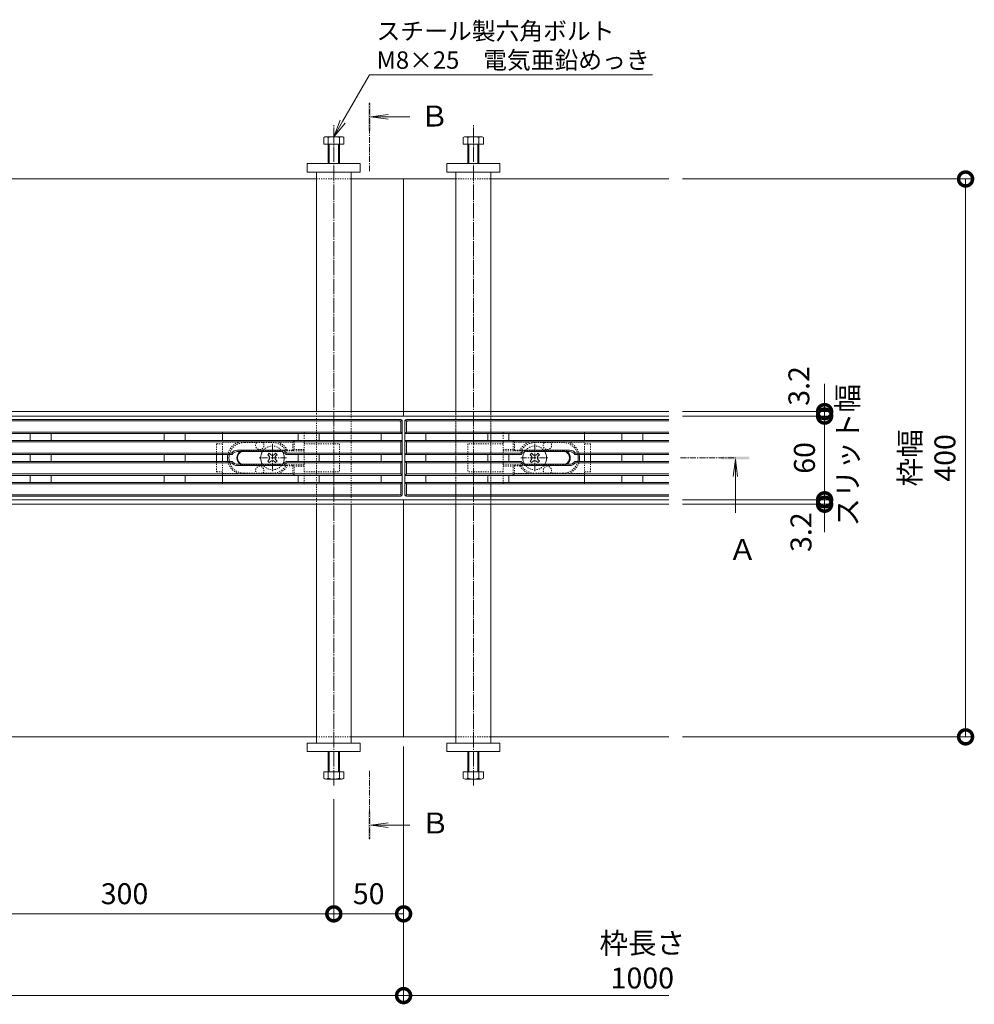
# Model space of a CAD drawing. Units: millimetres. Extents: x 1711 to 4664, y 680 to 2836.
# Drawn here: x 2683 to 3368, y 1948 to 2654 of the extents above; entities that cross this region are included whole.
import ezdxf
from ezdxf import colors
from ezdxf.entities.mleader import LeaderData, LeaderLine
from ezdxf.math import Vec2, Vec3

# ---------------------------------------------------------------- set-up
doc = ezdxf.new("R2010")
doc.units = ezdxf.units.MM
for name, pattern in [('中心線（短）', [6.773333, 4.233333, -0.846667, 0.846667, -0.846667]), ('中心線（長）', [13.546667, 11.006667, -0.846667, 0.846667, -0.846667]), ('点線（標準）', [1.693333, 0.846667, -0.846667])]:
    doc.linetypes.add(name, pattern=pattern)
doc.layers.get('Defpoints').update_dxf_attribs({"lineweight": 9})
for name, color, linetype, lineweight in [('アンカー', 7, 'Continuous', 9), ('スライドスクリューロック', 7, 'Continuous', 9), ('スリット蓋', 3, 'Continuous', 9), ('六角ボルト', 2, 'Continuous', 9), ('受枠', 7, 'Continuous', 9), ('寸法', 7, 'Continuous', 9), ('寸法 @ 5', 7, 'Continuous', 9), ('引出線 @ 5', 7, 'Continuous', 9), ('矢視', 4, 'Continuous', 9), ('矢視 @ 5', 4, 'Continuous', 9), ('角パイプ（蓋受け）', 7, 'Continuous', 9), ('角パイプ（補強梁）', 7, 'Continuous', 9)]:
    doc.layers.add(name, color=color, linetype=linetype, lineweight=lineweight)
doc.styles.add('(K)MSゴシック', font='MS Gothic.ttf')
doc.styles.add('文字_異尺度_H2.5', font='MS Gothic.ttf', dxfattribs={"height": 2.5})
doc.styles.add('文字_異尺度_H3.0', font='MS Gothic.ttf', dxfattribs={"height": 3})
doc.dimstyles.new('KAD-1', dxfattribs={"dimtxt": 3, "dimasz": 4, "dimexe": 1, "dimexo": 2, "dimgap": 1, "dimtad": 1, "dimdec": 1, "dimdsep": 46, "dimtxsty": '(K)MSゴシック', "dimblk": 'DOTSMALL', "dimcen": 0, "dimclrd": 7, "dimclre": 256, "dimclrt": 2, "dimadec": 0, "dimazin": 0, "dimtfac": 1, "dimtdec": 1, "dimtmove": 0, "dimatfit": 3, "dimldrblk": 'DOTSMALL', "dimfxl": 1, "dimlwd": -1, "dimlwe": -1, "dimarcsym": 0})

# ---------------------------------------------------------------- blocks, each defined once
blk = doc.blocks.new('_DotSmall')
at = {"color": 0, "linetype": 'ByBlock', "const_width": 0.5}
blk.add_lwpolyline([(-0.0625, 0, 1), (0.0625, 0, 1)], format="xyb", close=True, dxfattribs=at)
blk = doc.blocks.new('*D41')
at = {"layer": 'Defpoints', "color": 0, "linetype": 'Continuous', "transparency": 16777216}
for p in [(1958.52, 2139.41), (2958.52, 2139.41), (2958.52, 1953.9)]:
    blk.add_point(p, dxfattribs=at)
at = {"layer": '寸法', "transparency": 16777216}
for p, q in [((1958.52, 2129.41), (1958.52, 1948.9)), ((2958.52, 2129.41), (2958.52, 1948.9))]:
    blk.add_line(p, q, dxfattribs=at)
at = {"layer": '寸法', "color": 7, "transparency": 16777216}
blk.add_line((1958.52, 1953.9), (2958.52, 1953.9), dxfattribs=at)
at = {"layer": '寸法', "color": 7, "linetype": 'Continuous', "transparency": 16777216, "xscale": 20, "yscale": 20, "zscale": 20, "rotation": 180}
blk.add_blockref('_DotSmall', (1958.52, 1953.9), dxfattribs=at)
at = {"layer": '寸法', "color": 7, "linetype": 'Continuous', "transparency": 16777216, "xscale": 20, "yscale": 20, "zscale": 20}
blk.add_blockref('_DotSmall', (2958.52, 1953.9), dxfattribs=at)
at = {"layer": '寸法', "color": 2, "linetype": 'Continuous', "lineweight": 9, "transparency": 16777216, "insert": (2458.52, 1979.28), "char_height": 15, "attachment_point": 5, "style": '(K)MSゴシック', "bg_fill": 3, "box_fill_scale": 1.1, "bg_fill_color": 9, "bg_fill_true_color": 13158600, "bg_fill_transparency": 0}
blk.add_mtext('枠長さ\\P1000', dxfattribs=at)
blk = doc.blocks.new('*D44')
at = {"layer": 'Defpoints', "color": 0, "linetype": 'Continuous', "transparency": 16777216}
for p in [(3148.52, 2539.41), (3361.3, 2539.41), (3148.52, 2139.41)]:
    blk.add_point(p, dxfattribs=at)
at = {"layer": '寸法', "transparency": 16777216}
for p, q in [((3158.52, 2539.41), (3366.3, 2539.41)), ((3158.52, 2139.41), (3366.3, 2139.41))]:
    blk.add_line(p, q, dxfattribs=at)
at = {"layer": '寸法', "color": 7, "transparency": 16777216}
blk.add_line((3361.3, 2139.41), (3361.3, 2539.41), dxfattribs=at)
at = {"layer": '寸法', "color": 7, "linetype": 'Continuous', "transparency": 16777216, "xscale": 20, "yscale": 20, "zscale": 20}
for p, rotation in [((3361.3, 2539.41), 90), ((3361.3, 2139.41), 270)]:
    blk.add_blockref('_DotSmall', p, dxfattribs=dict(at, rotation=rotation))
at = {"layer": '寸法', "color": 2, "linetype": 'Continuous', "lineweight": 9, "transparency": 16777216, "insert": (3335.92, 2339.41), "char_height": 15, "attachment_point": 5, "rotation": 90, "style": '(K)MSゴシック', "bg_fill": 3, "box_fill_scale": 1.1, "bg_fill_color": 9, "bg_fill_true_color": 13158600, "bg_fill_transparency": 0}
blk.add_mtext('枠幅\\P400', dxfattribs=at)
blk = doc.blocks.new('*D71')
at = {"layer": 'Defpoints', "color": 0, "linetype": 'Continuous', "transparency": 16777216}
for p in [(2958.52, 2139.41), (2908.52, 2104.62), (2958.52, 2012.49)]:
    blk.add_point(p, dxfattribs=at)
at = {"layer": '寸法', "transparency": 16777216}
for p, q in [((2958.52, 2129.41), (2958.52, 2007.49)), ((2908.52, 2094.62), (2908.52, 2007.49))]:
    blk.add_line(p, q, dxfattribs=at)
at = {"layer": '寸法', "color": 7, "transparency": 16777216}
blk.add_line((2908.52, 2012.49), (2958.52, 2012.49), dxfattribs=at)
at = {"layer": '寸法', "color": 7, "linetype": 'Continuous', "transparency": 16777216, "xscale": 20, "yscale": 20, "zscale": 20, "rotation": 180}
blk.add_blockref('_DotSmall', (2908.52, 2012.49), dxfattribs=at)
at = {"layer": '寸法', "color": 7, "linetype": 'Continuous', "transparency": 16777216, "xscale": 20, "yscale": 20, "zscale": 20}
blk.add_blockref('_DotSmall', (2958.52, 2012.49), dxfattribs=at)
at = {"layer": '寸法', "color": 2, "linetype": 'Continuous', "lineweight": 9, "transparency": 16777216, "insert": (2933.52, 2024.99), "char_height": 15, "attachment_point": 5, "style": '(K)MSゴシック', "bg_fill": 3, "box_fill_scale": 1.1, "bg_fill_color": 9, "bg_fill_true_color": 13158600, "bg_fill_transparency": 0}
blk.add_mtext('50', dxfattribs=at)
blk = doc.blocks.new('*D72')
at = {"layer": 'Defpoints', "color": 0, "linetype": 'Continuous', "transparency": 16777216}
for p in [(3148.52, 2309.41), (3260.26, 2309.41), (3148.52, 2306.21)]:
    blk.add_point(p, dxfattribs=at)
at = {"layer": '寸法', "color": 7, "transparency": 16777216}
for p, q in [((3260.26, 2309.41), (3260.26, 2329.41)), ((3260.26, 2306.21), (3260.26, 2309.41)), ((3260.26, 2306.21), (3260.26, 2286.21))]:
    blk.add_line(p, q, dxfattribs=at)
at = {"layer": '寸法', "transparency": 16777216}
for p, q in [((3158.52, 2309.41), (3265.26, 2309.41)), ((3158.52, 2306.21), (3265.26, 2306.21))]:
    blk.add_line(p, q, dxfattribs=at)
at = {"layer": '寸法', "color": 7, "linetype": 'Continuous', "transparency": 16777216, "xscale": 20, "yscale": 20, "zscale": 20, "rotation": 270}
blk.add_blockref('_DotSmall', (3260.26, 2309.41), dxfattribs=at)
at = {"layer": '寸法', "color": 2, "linetype": 'Continuous', "lineweight": 9, "transparency": 16777216, "insert": (3245.28, 2286.18), "char_height": 15, "attachment_point": 5, "rotation": 90, "style": '(K)MSゴシック', "bg_fill": 3, "box_fill_scale": 1.1, "bg_fill_color": 9, "bg_fill_true_color": 13158600, "bg_fill_transparency": 0}
blk.add_mtext('3.2', dxfattribs=at)
at = {"layer": '寸法', "color": 7, "linetype": 'Continuous', "transparency": 16777216, "xscale": 20, "yscale": 20, "zscale": 20, "rotation": 90}
blk.add_blockref('_DotSmall', (3260.26, 2306.21), dxfattribs=at)
blk = doc.blocks.new('*D73')
at = {"layer": 'Defpoints', "color": 0, "linetype": 'Continuous', "transparency": 16777216}
for p in [(3148.52, 2369.41), (3260.26, 2369.41), (3148.52, 2309.41)]:
    blk.add_point(p, dxfattribs=at)
at = {"layer": '寸法', "transparency": 16777216}
for p, q in [((3158.52, 2369.41), (3265.26, 2369.41)), ((3158.52, 2309.41), (3265.26, 2309.41))]:
    blk.add_line(p, q, dxfattribs=at)
at = {"layer": '寸法', "color": 7, "transparency": 16777216}
blk.add_line((3260.26, 2309.41), (3260.26, 2369.41), dxfattribs=at)
at = {"layer": '寸法', "color": 7, "linetype": 'Continuous', "transparency": 16777216, "xscale": 20, "yscale": 20, "zscale": 20}
for p, rotation in [((3260.26, 2369.41), 90), ((3260.26, 2309.41), 270)]:
    blk.add_blockref('_DotSmall', p, dxfattribs=dict(at, rotation=rotation))
at = {"layer": '寸法', "color": 2, "linetype": 'Continuous', "lineweight": 9, "transparency": 16777216, "insert": (3247.76, 2339.41), "char_height": 15, "attachment_point": 5, "rotation": 90, "style": '(K)MSゴシック', "bg_fill": 3, "box_fill_scale": 1.1, "bg_fill_color": 9, "bg_fill_true_color": 13158600, "bg_fill_transparency": 0}
blk.add_mtext('60', dxfattribs=at)
blk = doc.blocks.new('*D74')
at = {"layer": 'Defpoints', "color": 0, "linetype": 'Continuous', "transparency": 16777216}
for p in [(3148.52, 2372.61), (3260.26, 2372.61), (3148.52, 2369.41)]:
    blk.add_point(p, dxfattribs=at)
at = {"layer": '寸法', "color": 7, "transparency": 16777216}
for p, q in [((3260.26, 2372.61), (3260.26, 2392.61)), ((3260.26, 2369.41), (3260.26, 2372.61)), ((3260.26, 2369.41), (3260.26, 2349.41))]:
    blk.add_line(p, q, dxfattribs=at)
at = {"layer": '寸法', "transparency": 16777216}
for p, q in [((3158.52, 2372.61), (3265.26, 2372.61)), ((3158.52, 2369.41), (3265.26, 2369.41))]:
    blk.add_line(p, q, dxfattribs=at)
at = {"layer": '寸法', "color": 7, "linetype": 'Continuous', "transparency": 16777216, "xscale": 20, "yscale": 20, "zscale": 20}
for p, rotation in [((3260.26, 2372.61), 270), ((3260.26, 2369.41), 90)]:
    blk.add_blockref('_DotSmall', p, dxfattribs=dict(at, rotation=rotation))
at = {"layer": '寸法', "color": 2, "linetype": 'Continuous', "lineweight": 9, "transparency": 16777216, "insert": (3243.78, 2391), "char_height": 15, "attachment_point": 5, "rotation": 90, "style": '(K)MSゴシック', "bg_fill": 3, "box_fill_scale": 1.1, "bg_fill_color": 9, "bg_fill_true_color": 13158600, "bg_fill_transparency": 0}
blk.add_mtext('3.2', dxfattribs=at)
blk = doc.blocks.new('_Open')
at = {"color": 0, "linetype": 'ByBlock', "lineweight": -2}
for p, q in [((-1, 0.167), (0, 0)), ((-1, -0.167), (0, 0)), ((0, 0), (-1, 0))]:
    blk.add_line(p, q, dxfattribs=at)
blk = doc.blocks.new('*D63')
at = {"layer": 'Defpoints', "color": 0, "linetype": 'Continuous', "transparency": 16777216}
for p in [(2608.52, 2126.18), (2908.52, 2104.62), (2908.52, 2012.49)]:
    blk.add_point(p, dxfattribs=at)
at = {"layer": '寸法', "transparency": 16777216}
for p, q in [((2608.52, 2116.18), (2608.52, 2007.49)), ((2908.52, 2094.62), (2908.52, 2007.49))]:
    blk.add_line(p, q, dxfattribs=at)
at = {"layer": '寸法', "color": 7, "transparency": 16777216}
blk.add_line((2608.52, 2012.49), (2908.52, 2012.49), dxfattribs=at)
at = {"layer": '寸法', "color": 7, "linetype": 'Continuous', "transparency": 16777216, "xscale": 20, "yscale": 20, "zscale": 20, "rotation": 180}
blk.add_blockref('_DotSmall', (2608.52, 2012.49), dxfattribs=at)
at = {"layer": '寸法', "color": 7, "linetype": 'Continuous', "transparency": 16777216, "xscale": 20, "yscale": 20, "zscale": 20}
blk.add_blockref('_DotSmall', (2908.52, 2012.49), dxfattribs=at)
at = {"layer": '寸法', "color": 2, "linetype": 'Continuous', "lineweight": 9, "transparency": 16777216, "insert": (2758.52, 2024.99), "char_height": 15, "attachment_point": 5, "style": '(K)MSゴシック', "bg_fill": 3, "box_fill_scale": 1.1, "bg_fill_color": 9, "bg_fill_true_color": 13158600, "bg_fill_transparency": 0}
blk.add_mtext('300', dxfattribs=at)

msp = doc.modelspace()

# ---------------------------------------------------------------- linework, layer by layer
at = {"layer": 'アンカー', "color": 7, "linetype": 'Continuous', "lineweight": 9}
for p, q in [((2927.52, 2550.41), (2889.52, 2550.41)), ((2889.52, 2550.41), (2889.52, 2544.41)), ((2927.52, 2544.41), (2927.52, 2550.41)), ((2989.52, 2544.41), (2989.52, 2550.41)), ((2989.52, 2550.41), (3027.52, 2550.41)), ((3027.52, 2550.41), (3027.52, 2544.41)), ((2889.52, 2544.41), (2927.52, 2544.41)), ((3027.52, 2544.41), (2989.52, 2544.41)), ((3027.52, 2134.91), (2989.52, 2134.91)), ((2989.52, 2134.91), (2989.52, 2128.91)), ((3027.52, 2128.91), (3027.52, 2134.91)), ((2989.52, 2128.91), (3027.52, 2128.91))]:
    msp.add_line(p, q, dxfattribs=at)
at = {"layer": 'スライドスクリューロック', "color": 7, "linetype": '点線（標準）', "lineweight": 9}
for p, q in [((2824.54, 2349.41), (2828.84, 2349.41)), ((2824.54, 2349.41), (2824.54, 2341.91)), ((2887.24, 2349.41), (2912.54, 2349.41)), ((2912.54, 2349.41), (2912.54, 2329.41)), ((3029.8, 2349.41), (3004.5, 2349.41)), ((3004.5, 2349.41), (3004.5, 2329.41)), ((3092.5, 2349.41), (3088.2, 2349.41)), ((3092.5, 2349.41), (3092.5, 2341.91)), ((2824.54, 2336.91), (2824.54, 2329.41)), ((3092.5, 2336.91), (3092.5, 2329.41)), ((2824.54, 2329.41), (2828.84, 2329.41)), ((2887.24, 2329.41), (2912.54, 2329.41)), ((3029.8, 2329.41), (3004.5, 2329.41)), ((3092.5, 2329.41), (3088.2, 2329.41)), ((2899.22, 2312.16), (2899.22, 2312.3))]:
    msp.add_line(p, q, dxfattribs=at)
at = {"layer": 'スライドスクリューロック', "color": 7, "linetype": '中心線（短）', "lineweight": 9}
for p, q in [((2864.54, 2349.41), (2864.54, 2329.41)), ((3052.5, 2349.41), (3052.5, 2329.41)), ((2874.54, 2339.41), (2854.54, 2339.41)), ((3042.5, 2339.41), (3062.5, 2339.41))]:
    msp.add_line(p, q, dxfattribs=at)
at = {"layer": 'スライドスクリューロック', "color": 7, "linetype": 'Continuous', "lineweight": 9}
for p, q in [((2824.54, 2341.91), (2824.54, 2336.91)), ((3092.5, 2341.91), (3092.5, 2336.91))]:
    msp.add_line(p, q, dxfattribs=at)
at = {"layer": 'スライドスクリューロック', "color": 6, "linetype": 'Continuous', "lineweight": 9}
for p, q in [((2862.24, 2342.77), (2861.18, 2341.71)), ((2862.06, 2340.82), (2861.18, 2341.71)), ((2862.06, 2337.99), (2861.18, 2337.11)), ((2861.18, 2337.11), (2862.24, 2336.05)), ((2863.12, 2341.88), (2862.24, 2342.77)), ((2863.12, 2336.93), (2862.24, 2336.05)), ((2865.95, 2341.88), (2866.84, 2342.77)), ((2865.95, 2336.93), (2866.84, 2336.05)), ((2866.84, 2342.77), (2867.9, 2341.71)), ((2867.9, 2337.11), (2866.84, 2336.05)), ((2867.01, 2340.82), (2867.9, 2341.71)), ((2867.01, 2337.99), (2867.9, 2337.11)), ((3050.2, 2342.77), (3049.14, 2341.71)), ((3050.02, 2340.82), (3049.14, 2341.71)), ((3050.02, 2337.99), (3049.14, 2337.11)), ((3049.14, 2337.11), (3050.2, 2336.05)), ((3051.08, 2341.88), (3050.2, 2342.77)), ((3051.08, 2336.93), (3050.2, 2336.05)), ((3053.91, 2341.88), (3054.8, 2342.77)), ((3053.91, 2336.93), (3054.8, 2336.05)), ((3054.8, 2342.77), (3055.86, 2341.71)), ((3055.86, 2337.11), (3054.8, 2336.05)), ((3054.97, 2340.82), (3055.86, 2341.71)), ((3054.97, 2337.99), (3055.86, 2337.11))]:
    msp.add_line(p, q, dxfattribs=at)
for centre, radius, start, end in [((2864.54, 2339.41), 8.5, 148.03506, 211.96494), ((3052.5, 2339.41), 8.5, 328.03506, 31.96494), ((2860.65, 2339.41), 2, 315, 45), ((2864.54, 2343.3), 2, 225, 315), ((2864.54, 2335.52), 2, 45, 135), ((2868.43, 2339.41), 2, 135, 225), ((2864.54, 2339.41), 8.5, 329.68666, 30.31334), ((3052.5, 2339.41), 8.5, 149.68666, 210.31334), ((3048.61, 2339.41), 2, 315, 45), ((3052.5, 2343.3), 2, 225, 315), ((3052.5, 2335.52), 2, 45, 135), ((3056.39, 2339.41), 2, 135, 225)]:
    msp.add_arc(centre, radius, start, end, dxfattribs=at)
at = {"layer": 'スライドスクリューロック', "color": 6, "linetype": '点線（標準）', "lineweight": 9}
for centre, start, end in [((2864.54, 2339.41), 30.31334, 148.03506), ((3052.5, 2339.41), 31.96494, 149.68666), ((2864.54, 2339.41), 211.96494, 329.68666), ((3052.5, 2339.41), 210.31334, 328.03506)]:
    msp.add_arc(centre, 8.5, start, end, dxfattribs=at)
at = {"layer": 'スリット蓋', "color": 3, "linetype": 'Continuous', "lineweight": 9}
for p, q in [((1960.52, 2366.91), (2956.52, 2366.91)), ((1961.52, 2365.91), (2955.52, 2365.91)), ((2957.23, 2366.62), (2956.23, 2365.62)), ((2957.52, 2312.91), (2957.52, 2365.91)), ((2959.52, 2312.91), (2959.52, 2365.91)), ((2959.81, 2366.62), (2960.81, 2365.62)), ((3021.07, 2366.91), (2960.52, 2366.91)), ((2956.52, 2357.91), (2956.52, 2364.91)), ((2960.52, 2357.91), (2960.52, 2364.91)), ((1959.52, 2356.91), (2957.52, 2356.91)), ((1959.52, 2351.91), (2957.52, 2351.91)), ((1960.52, 2357.91), (2956.52, 2357.91)), ((2691.02, 2356.91), (2691.02, 2351.91)), ((2706.02, 2356.91), (2706.02, 2351.91)), ((2787.02, 2356.91), (2787.02, 2351.91)), ((2802.02, 2356.91), (2802.02, 2351.91)), ((2828.84, 2351.91), (2828.84, 2356.91)), ((2883.02, 2356.91), (2883.02, 2351.91)), ((2898.02, 2356.91), (2898.02, 2351.91)), ((2942.52, 2356.91), (2942.52, 2351.91)), ((2956.52, 2357.91), (2957.52, 2356.91)), ((2956.52, 2350.91), (2957.52, 2351.91)), ((2960.52, 2357.91), (2959.52, 2356.91)), ((2960.52, 2350.91), (2959.52, 2351.91)), ((2974.52, 2356.91), (2974.52, 2351.91)), ((3019.02, 2356.91), (3019.02, 2351.91)), ((3034.02, 2356.91), (3034.02, 2351.91)), ((3088.2, 2351.91), (3088.2, 2356.91)), ((3115.02, 2356.91), (3115.02, 2351.91)), ((3130.02, 2356.91), (3130.02, 2351.91)), ((1960.52, 2350.91), (2956.52, 2350.91)), ((2839.55, 2344.91), (2870.49, 2344.91)), ((2839.55, 2343.91), (2870.49, 2343.91)), ((2956.52, 2342.91), (2956.52, 2350.91)), ((2960.52, 2342.91), (2960.52, 2350.91)), ((3077.49, 2344.91), (3046.55, 2344.91)), ((3077.49, 2343.91), (3046.55, 2343.91)), ((2081.26, 2341.91), (2835.78, 2341.91)), ((2081.26, 2336.91), (2835.34, 2336.91)), ((2835.28, 2342.91), (2081.76, 2342.91)), ((2691.02, 2336.91), (2691.02, 2341.91)), ((2706.02, 2336.91), (2706.02, 2341.91)), ((2787.02, 2336.91), (2787.02, 2341.91)), ((2802.02, 2336.91), (2802.02, 2341.91)), ((2828.84, 2336.91), (2828.84, 2341.91)), ((2835.34, 2336.91), (2835.78, 2336.91)), ((2957.52, 2341.91), (2874.26, 2341.91)), ((2957.52, 2336.91), (2874.26, 2336.91)), ((2956.52, 2342.91), (2874.76, 2342.91)), ((2883.02, 2336.91), (2883.02, 2341.91)), ((2898.02, 2336.91), (2898.02, 2341.91)), ((2942.52, 2336.91), (2942.52, 2341.91)), ((2956.52, 2342.91), (2957.52, 2341.91)), ((2956.52, 2335.91), (2957.52, 2336.91)), ((2960.52, 2342.91), (2959.52, 2341.91)), ((2959.52, 2341.91), (3042.78, 2341.91)), ((2959.52, 2336.91), (3042.78, 2336.91)), ((2960.52, 2335.91), (2959.52, 2336.91)), ((2960.52, 2342.91), (3042.28, 2342.91)), ((2974.52, 2336.91), (2974.52, 2341.91)), ((3019.02, 2336.91), (3019.02, 2341.91)), ((3034.02, 2336.91), (3034.02, 2341.91)), ((3088.2, 2336.91), (3088.2, 2341.91)), ((3115.02, 2336.91), (3115.02, 2341.91)), ((3130.02, 2336.91), (3130.02, 2341.91)), ((2081.76, 2335.91), (2835.28, 2335.91)), ((2870.49, 2334.91), (2839.55, 2334.91)), ((2839.55, 2333.91), (2870.49, 2333.91)), ((2956.52, 2335.91), (2874.76, 2335.91)), ((2956.52, 2327.91), (2956.52, 2335.91)), ((2960.52, 2335.91), (3042.28, 2335.91)), ((2960.52, 2327.91), (2960.52, 2335.91)), ((3046.55, 2334.91), (3077.49, 2334.91)), ((3077.49, 2333.91), (3046.55, 2333.91)), ((1959.52, 2326.91), (2957.52, 2326.91)), ((1960.52, 2327.91), (2956.52, 2327.91)), ((2691.02, 2321.91), (2691.02, 2326.91)), ((2706.02, 2321.91), (2706.02, 2326.91)), ((2787.02, 2321.91), (2787.02, 2326.91)), ((2802.02, 2321.91), (2802.02, 2326.91)), ((2828.84, 2321.91), (2828.84, 2326.91)), ((2883.02, 2321.91), (2883.02, 2326.91)), ((2898.02, 2321.91), (2898.02, 2326.91)), ((2942.52, 2321.91), (2942.52, 2326.91)), ((2956.52, 2327.91), (2957.52, 2326.91)), ((2960.52, 2327.91), (2959.52, 2326.91)), ((2974.52, 2321.91), (2974.52, 2326.91)), ((3019.02, 2321.91), (3019.02, 2326.91)), ((3034.02, 2321.91), (3034.02, 2326.91)), ((3088.2, 2321.91), (3088.2, 2326.91)), ((3115.02, 2321.91), (3115.02, 2326.91)), ((3130.02, 2321.91), (3130.02, 2326.91)), ((1959.52, 2321.91), (2957.52, 2321.91)), ((1960.52, 2320.91), (2956.52, 2320.91)), ((2956.52, 2320.91), (2957.52, 2321.91)), ((2956.52, 2313.91), (2956.52, 2320.91)), ((2960.52, 2320.91), (2959.52, 2321.91)), ((2960.52, 2313.91), (2960.52, 2320.91)), ((1960.52, 2311.91), (2956.52, 2311.91)), ((1961.52, 2312.91), (2955.52, 2312.91)), ((2956.23, 2313.2), (2957.23, 2312.2)), ((2960.81, 2313.2), (2959.81, 2312.2))]:
    msp.add_line(p, q, dxfattribs=at)
at = {"layer": 'スリット蓋', "color": 3, "linetype": '点線（標準）', "lineweight": 9}
for p, q in [((2828.84, 2357.91), (2887.24, 2357.91)), ((2828.84, 2356.91), (2828.84, 2357.91)), ((2828.84, 2351.91), (2887.24, 2351.91)), ((2828.84, 2341.91), (2828.84, 2351.91)), ((2880.04, 2351.91), (2879.04, 2350.63)), ((2880.04, 2345.41), (2880.04, 2351.91)), ((2887.24, 2320.91), (2887.24, 2357.91)), ((3029.8, 2320.91), (3029.8, 2357.91)), ((3088.2, 2357.91), (3029.8, 2357.91)), ((3088.2, 2351.91), (3029.8, 2351.91)), ((3037, 2345.41), (3037, 2351.91)), ((3037, 2351.91), (3038, 2350.63)), ((3088.2, 2356.91), (3088.2, 2357.91)), ((3088.2, 2341.91), (3088.2, 2351.91)), ((2840.1, 2350.63), (2828.84, 2350.63)), ((2844.54, 2350.41), (2864.52, 2350.41)), ((2874.07, 2344.91), (2844.54, 2344.91)), ((2887.24, 2344.41), (2844.54, 2344.41)), ((2868.78, 2350.63), (2879.04, 2350.63)), ((2875.15, 2345.01), (2874.07, 2344.91)), ((2879.04, 2345.01), (2875.15, 2345.01)), ((2879.04, 2345.01), (2879.04, 2350.63)), ((2879.04, 2345.01), (2880.04, 2345.41)), ((2879.04, 2345.01), (2879.04, 2344.41)), ((2887.24, 2345.41), (2880.04, 2345.41)), ((3029.8, 2345.41), (3037, 2345.41)), ((3029.8, 2344.41), (3072.5, 2344.41)), ((3038, 2345.01), (3037, 2345.41)), ((3038, 2345.01), (3038, 2350.63)), ((3048.26, 2350.63), (3038, 2350.63)), ((3038, 2345.01), (3038, 2344.41)), ((3038, 2345.01), (3041.89, 2345.01)), ((3041.89, 2345.01), (3042.97, 2344.91)), ((3042.97, 2344.91), (3072.5, 2344.91)), ((3072.5, 2350.41), (3052.52, 2350.41)), ((3076.94, 2350.63), (3088.2, 2350.63)), ((2828.84, 2326.91), (2828.84, 2336.91)), ((3088.2, 2326.91), (3088.2, 2336.91)), ((2887.24, 2334.41), (2844.54, 2334.41)), ((2874.07, 2333.91), (2844.54, 2333.91)), ((2875.15, 2333.81), (2874.07, 2333.91)), ((2879.04, 2333.81), (2875.15, 2333.81)), ((2879.04, 2333.81), (2879.04, 2334.41)), ((2879.04, 2328.18), (2879.04, 2333.81)), ((2879.04, 2333.81), (2880.04, 2333.41)), ((2880.04, 2326.91), (2880.04, 2333.41)), ((2887.24, 2333.41), (2880.04, 2333.41)), ((3029.8, 2334.41), (3072.5, 2334.41)), ((3029.8, 2333.41), (3037, 2333.41)), ((3038, 2333.81), (3037, 2333.41)), ((3037, 2326.91), (3037, 2333.41)), ((3038, 2333.81), (3038, 2334.41)), ((3038, 2328.18), (3038, 2333.81)), ((3038, 2333.81), (3041.89, 2333.81)), ((3041.89, 2333.81), (3042.97, 2333.91)), ((3042.97, 2333.91), (3072.5, 2333.91)), ((2828.84, 2328.18), (2840.1, 2328.18)), ((2828.84, 2326.91), (2887.24, 2326.91)), ((2844.34, 2328.41), (2864.52, 2328.41)), ((2868.78, 2328.18), (2879.04, 2328.18)), ((2879.04, 2328.18), (2880.04, 2326.91)), ((3088.2, 2326.91), (3029.8, 2326.91)), ((3038, 2328.18), (3037, 2326.91)), ((3048.26, 2328.18), (3038, 2328.18)), ((3072.7, 2328.41), (3052.52, 2328.41)), ((3088.2, 2328.18), (3076.94, 2328.18)), ((2828.84, 2320.91), (2828.84, 2321.91)), ((2828.84, 2320.91), (2887.24, 2320.91)), ((3088.2, 2320.91), (3029.8, 2320.91)), ((3088.2, 2320.91), (3088.2, 2321.91))]:
    msp.add_line(p, q, dxfattribs=at)
at = {"layer": 'スリット蓋', "color": 3, "linetype": 'Continuous', "lineweight": 9}
for centre, radius, start, end in [((2955.52, 2364.91), 1, 0, 90), ((2956.52, 2365.91), 1, 0, 90), ((2960.52, 2365.91), 1, 90, 180), ((2961.52, 2364.91), 1, 90, 180), ((2839.52, 2339.41), 5.5, 89.69081, 140.4788), ((2839.52, 2339.41), 4.5, 89.6221, 146.25101), ((2844.54, 2339.41), 5.5, 125.09857, 234.90143), ((2844.54, 2339.41), 5, 115.84451, 244.15549), ((2870.52, 2339.41), 5.5, 39.5212, 90.30919), ((2870.52, 2339.41), 4.5, 33.74899, 90.3779), ((3046.52, 2339.41), 5.5, 89.69081, 140.4788), ((3046.52, 2339.41), 4.5, 89.6221, 146.25101), ((3072.5, 2339.41), 5, 295.84451, 64.15549), ((3072.5, 2339.41), 5.5, 305.09857, 54.90143), ((3077.52, 2339.41), 5.5, 39.5212, 90.30919), ((3077.52, 2339.41), 4.5, 33.74899, 90.3779), ((2844.34, 2339.41), 12, 167.9753, 192.0247), ((2844.34, 2339.41), 11, 166.86344, 193.13656), ((2839.52, 2339.41), 4.5, 213.74899, 270.3779), ((2870.52, 2339.41), 4.5, 269.6221, 326.25101), ((3046.52, 2339.41), 4.5, 213.74899, 270.3779), ((3077.52, 2339.41), 4.5, 269.6221, 326.25101), ((3072.7, 2339.41), 11, 346.86344, 13.13656), ((3072.7, 2339.41), 12, 347.9753, 12.0247), ((2839.52, 2339.41), 5.5, 219.5212, 270.30919), ((2870.52, 2339.41), 5.5, 269.69081, 320.4788), ((3046.52, 2339.41), 5.5, 219.5212, 270.30919), ((3077.52, 2339.41), 5.5, 269.69081, 320.4788), ((2955.52, 2313.91), 1, 270, 0), ((2956.52, 2312.91), 1, 270, 0), ((2960.52, 2312.91), 1, 180, 270), ((2961.52, 2313.91), 1, 180, 270)]:
    msp.add_arc(centre, radius, start, end, dxfattribs=at)
at = {"layer": 'スリット蓋', "color": 3, "linetype": '点線（標準）', "lineweight": 9}
for centre, radius, start, end in [((2844.34, 2339.41), 12, 110.7027, 167.9753), ((2844.34, 2339.41), 11, 88.95837, 166.86344), ((2844.54, 2339.41), 5.5, 90, 125.09857), ((2844.54, 2339.41), 5, 90, 115.84451), ((2855.44, 2348.41), 3, 138.18969, 41.81031), ((2855.44, 2348.41), 3, 138.18969, 41.81031), ((2864.54, 2339.41), 11, 30, 90), ((2864.54, 2339.41), 11, 30, 90), ((2864.54, 2339.41), 12, 27.81814, 69.2973), ((3052.5, 2339.41), 12, 110.7027, 152.18186), ((3052.5, 2339.41), 11, 90, 150), ((3052.5, 2339.41), 11, 90, 150), ((3061.6, 2348.41), 3, 138.18969, 41.81031), ((3061.6, 2348.41), 3, 138.18969, 41.81031), ((3072.7, 2339.41), 11, 13.13656, 91.04163), ((3072.5, 2339.41), 5.5, 54.90143, 90), ((3072.5, 2339.41), 5, 64.15549, 90), ((3072.7, 2339.41), 12, 12.0247, 69.2973), ((2844.34, 2339.41), 12, 192.0247, 249.2973), ((2844.34, 2339.41), 11, 193.13656, 270), ((3072.7, 2339.41), 11, 270, 346.86344), ((3072.7, 2339.41), 12, 290.7027, 347.9753), ((2844.54, 2339.41), 5.5, 234.90143, 270), ((2844.54, 2339.41), 5, 244.15549, 270), ((2855.44, 2330.41), 3, 318.18969, 221.81031), ((2855.44, 2330.41), 3, 318.18969, 221.81031), ((2864.54, 2339.41), 11, 270, 330), ((2864.54, 2339.41), 11, 270, 330), ((2864.54, 2339.41), 12, 290.7027, 332.18186), ((3052.5, 2339.41), 12, 207.81814, 249.2973), ((3052.5, 2339.41), 11, 210, 270), ((3052.5, 2339.41), 11, 210, 270), ((3061.6, 2330.41), 3, 318.18969, 221.81031), ((3061.6, 2330.41), 3, 318.18969, 221.81031), ((3072.5, 2339.41), 5, 270, 295.84451), ((3072.5, 2339.41), 5.5, 270, 305.09857)]:
    msp.add_arc(centre, radius, start, end, dxfattribs=at)
at = {"layer": '六角ボルト', "color": 2, "linetype": 'Continuous', "lineweight": 9}
for p, q in [((2901.32, 2569.11), (2901.32, 2564.41)), ((2901.32, 2564.41), (2915.72, 2564.41)), ((2914.38, 2569.71), (2903.18, 2569.71)), ((2904.52, 2569.11), (2904.52, 2550.41)), ((2905.22, 2564.41), (2905.22, 2550.41)), ((2911.82, 2550.41), (2911.82, 2564.41)), ((2912.52, 2550.41), (2912.52, 2569.11)), ((2915.72, 2564.41), (2915.72, 2569.11)), ((3001.32, 2564.41), (3001.32, 2569.11)), ((3015.72, 2564.41), (3001.32, 2564.41)), ((3002.66, 2569.71), (3013.86, 2569.71)), ((3004.52, 2550.41), (3004.52, 2569.11)), ((3005.22, 2550.41), (3005.22, 2564.41)), ((3011.82, 2564.41), (3011.82, 2550.41)), ((3012.52, 2569.11), (3012.52, 2550.41)), ((3015.72, 2569.11), (3015.72, 2564.41)), ((3004.52, 2128.41), (3004.52, 2109.71)), ((3005.22, 2128.41), (3005.22, 2114.41)), ((3011.82, 2114.41), (3011.82, 2128.41)), ((3012.52, 2109.71), (3012.52, 2128.41)), ((3015.72, 2114.41), (3001.32, 2114.41)), ((3001.32, 2114.41), (3001.32, 2109.71)), ((3015.72, 2109.71), (3015.72, 2114.41)), ((3002.66, 2109.11), (3013.86, 2109.11))]:
    msp.add_line(p, q, dxfattribs=at)
for centre, radius, start, end in [((2902.92, 2567.33), 2.39, 47.9749, 132.0251), ((2908.52, 2556.3), 13.42, 72.65606, 107.34394), ((2914.12, 2567.33), 2.39, 47.9749, 132.0251), ((3002.92, 2567.33), 2.39, 47.9749, 132.0251), ((3008.52, 2556.3), 13.42, 72.65606, 107.34394), ((3014.12, 2567.33), 2.39, 47.9749, 132.0251), ((3002.92, 2111.48), 2.39, 227.9749, 312.0251), ((3008.52, 2122.52), 13.42, 252.65606, 287.34394), ((3014.12, 2111.48), 2.39, 227.9749, 312.0251)]:
    msp.add_arc(centre, radius, start, end, dxfattribs=at)
at = {"layer": '受枠', "color": 7, "linetype": 'Continuous', "lineweight": 9}
for p, q in [((2896.02, 2539.41), (2621.02, 2539.41)), ((2958.52, 2539.41), (2921.02, 2539.41)), ((2958.52, 2369.41), (2958.52, 2539.41)), ((2958.52, 2539.41), (2996.02, 2539.41)), ((1958.52, 2372.61), (2958.52, 2372.61)), ((1958.52, 2369.41), (2958.52, 2369.41)), ((1958.52, 2309.41), (2958.52, 2309.41)), ((2958.52, 2306.21), (1958.52, 2306.21))]:
    msp.add_line(p, q, dxfattribs=at)
at = {"layer": '受枠', "color": 7, "linetype": '点線（標準）', "lineweight": 9}
for p, q in [((2896.02, 2539.41), (2921.02, 2539.41)), ((2996.02, 2539.41), (3021.02, 2539.41)), ((2996.02, 2139.41), (3021.02, 2139.41))]:
    msp.add_line(p, q, dxfattribs=at)
at = {"layer": '矢視', "color": 4, "linetype": '中心線（短）', "lineweight": 9}
msp.add_line((2934.08, 2544.91), (2934.08, 2593.91), dxfattribs=at)
at = {"layer": '矢視', "color": 4, "linetype": 'Continuous', "lineweight": 9}
for q in [(2947.47, 2585.54), (2947.47, 2582.28), (2963.08, 2583.91)]:
    msp.add_line((2935.08, 2583.91), q, dxfattribs=at)
msp.add_solid([(2935.08, 2593.91), (2935.08, 2573.91), (2933.08, 2593.91), (2933.08, 2573.91)], dxfattribs=at)
at = {"layer": '角パイプ（蓋受け）', "color": 7, "linetype": '点線（標準）', "lineweight": 9}
for p, q in [((2896.02, 2306.21), (2896.02, 2372.61)), ((2921.02, 2372.61), (2896.02, 2372.61)), ((2921.02, 2372.61), (2921.02, 2306.21)), ((2996.02, 2306.21), (2996.02, 2372.61)), ((3021.02, 2372.61), (2996.02, 2372.61)), ((3021.02, 2372.61), (3021.02, 2306.21)), ((2896.02, 2306.21), (2921.02, 2306.21)), ((2996.02, 2306.21), (3021.02, 2306.21))]:
    msp.add_line(p, q, dxfattribs=at)
at = {"layer": '角パイプ（補強梁）', "color": 7, "linetype": '中心線（長）', "lineweight": 9}
msp.add_line((3008.52, 2104.62), (3008.52, 2578.73), dxfattribs=at)
at = {"layer": '角パイプ（補強梁）', "color": 7, "linetype": 'Continuous', "lineweight": 9}
for p, q in [((2896.02, 2544.41), (2921.02, 2544.41)), ((2896.02, 2372.61), (2896.02, 2544.41)), ((2921.02, 2544.41), (2921.02, 2372.61)), ((2996.02, 2544.41), (2996.02, 2372.61)), ((2996.02, 2544.41), (3021.02, 2544.41)), ((3021.02, 2372.61), (3021.02, 2544.41)), ((2996.02, 2306.21), (2996.02, 2134.91)), ((3021.02, 2134.91), (3021.02, 2306.21)), ((2996.02, 2134.91), (3021.02, 2134.91))]:
    msp.add_line(p, q, dxfattribs=at)
at = {"layer": '角パイプ（補強梁）', "color": 7, "linetype": '点線（標準）', "lineweight": 9}
for p, q in [((2896.02, 2306.21), (2896.02, 2372.61)), ((2921.02, 2372.61), (2921.02, 2306.21)), ((2996.02, 2372.61), (2996.02, 2306.21)), ((3021.02, 2306.21), (3021.02, 2372.61))]:
    msp.add_line(p, q, dxfattribs=at)

# ---------------------------------------------------------------- texts
at = {"layer": '寸法', "color": 2, "linetype": 'Continuous', "lineweight": 9, "insert": (3129.62, 1977.07), "char_height": 15, "attachment_point": 5, "style": '(K)MSゴシック', "bg_fill": 3, "box_fill_scale": 1.1, "bg_fill_color": 9, "bg_fill_true_color": 13158600, "bg_fill_transparency": 0}
msp.add_mtext('枠長さ\\P1000', dxfattribs=at)
at = {"layer": '矢視 @ 5', "color": 2, "linetype": 'Continuous', "lineweight": 9, "char_height": 15, "attachment_point": 1, "style": '文字_異尺度_H3.0'}
for insert in [(2970.39, 2592.03), (2970.93, 2085.13)]:
    msp.add_mtext_dynamic_manual_height_columns('Ｂ', width=17.5206, gutter_width=75, heights=[0], dxfattribs=dict(at, insert=insert))

# ---------------------------------------------------------------- dimensions: what is measured, and where the dimension line sits
at = {"layer": '寸法 @ 5', "color": 7, "linetype": 'Continuous', "lineweight": 9}
dim = msp.add_linear_dim(base=(3361.3, 2539.41), p1=(3148.52, 2139.41), p2=(3148.52, 2539.41), angle=90, text='枠幅\\P<>', dimstyle='KAD-1', override={"dimscale": 5, "dimtix": 0, "dimtofl": 1, "dimtmove": 1, "dimatfit": 3}, dxfattribs=at)
dim.commit()
dim.dimension.update_dxf_attribs({"geometry": '*D44', "text_midpoint": (3335.92, 2339.41)})
dim = msp.add_linear_dim(base=(2958.52, 1953.9), p1=(1958.52, 2139.41), p2=(2958.52, 2139.41), text='枠長さ\\P<>', dimstyle='KAD-1', override={"dimscale": 5, "dimtix": 0, "dimtofl": 1, "dimtmove": 1, "dimatfit": 3}, dxfattribs=at)
dim.commit()
dim.dimension.update_dxf_attribs({"geometry": '*D41', "text_midpoint": (2458.52, 1979.28)})

# ---------------------------------------------------------------- leaders
at = {"layer": '引出線 @ 5', "color": 7, "linetype": 'Continuous', "lineweight": 9}
ml = msp.add_multileader_mtext('Standard', dxfattribs=at)
ml.set_content('スチール製六角ボルト\\PM8×25\u3000電気亜鉛めっき', color=7, style='文字_異尺度_H2.5')
ml.set_leader_properties(linetype='Continuous', lineweight=5)
ml.set_arrow_properties(name='OPEN')
ml.build(insert=Vec2(0, 0))
ml.multileader.update_dxf_attribs({"has_dogleg": 0, "text_left_attachment_type": 5, "text_right_attachment_type": 5, "arrow_head_size": 12.5, "scale": 5})
ctx = ml.context
ctx.base_point, ctx.scale, ctx.char_height, ctx.arrow_head_size, ctx.landing_gap_size, ctx.plane_origin = Vec3(2934.17, 2614.14), 5, 12.5, 12.5, 5, Vec3(2908.52, 2569.72)
ctx.left_attachment, ctx.right_attachment = 5, 5
notes = []
notes.append((ctx, [(0, (1, 1, 0), (2894.17, 2614.14), (1, 0), 40, [(0, [(2908.52, 2569.72)], 0, [])])]))
ctx.mtext.insert, ctx.mtext.flow_direction = Vec3(2939.17, 2651.75), 5
for ctx, leaders in notes:
    for number, flags, end, landing, length, lines in leaders:
        leader = LeaderData()
        leader.index, (leader.has_last_leader_line, leader.has_dogleg_vector, leader.attachment_direction) = number, flags
        leader.last_leader_point, leader.dogleg_vector, leader.dogleg_length = Vec3(end), Vec3(landing), length
        for number, points, colour, breaks in lines:
            line = LeaderLine()
            line.index, line.vertices, line.color, line.breaks = number, Vec3.list(points), colors.encode_raw_color(colour), breaks
            leader.lines.append(line)
        ctx.leaders.append(leader)

# ---------------------------------------------------------------- next in the draw order: linework, layer by layer
at = {"layer": '受枠', "color": 7, "linetype": 'Continuous', "lineweight": 9}
for p, q in [((3021.02, 2539.41), (3148.52, 2539.41)), ((2896.02, 2139.41), (2621.02, 2139.41)), ((3148.52, 2139.41), (3021.02, 2139.41))]:
    msp.add_line(p, q, dxfattribs=at)
at = {"layer": '寸法', "color": 7, "linetype": 'Continuous', "lineweight": 9}
for p, q in [((2958.52, 2132.61), (2958.52, 1948.9)), ((2958.52, 1953.9), (3148.52, 1953.9))]:
    msp.add_line(p, q, dxfattribs=at)
at = {"layer": '角パイプ（補強梁）', "color": 7, "linetype": 'Continuous', "lineweight": 9}
msp.add_line((2896.02, 2134.91), (2896.02, 2306.21), dxfattribs=at)

# ---------------------------------------------------------------- next in the draw order: block references
at = {"layer": '寸法', "color": 7, "linetype": 'Continuous', "lineweight": 9, "xscale": 20, "yscale": 20, "zscale": 20, "rotation": 180}
msp.add_blockref('_DotSmall', (2958.52, 1953.9), dxfattribs=at)

# ---------------------------------------------------------------- next in the draw order: dimensions: what is measured, and where the dimension line sits
at = {"layer": '寸法 @ 5', "color": 7, "linetype": 'Continuous', "lineweight": 9}
dim = msp.add_linear_dim(base=(3260.26, 2309.41), p1=(3148.52, 2306.21), p2=(3148.52, 2309.41), angle=90, dimstyle='KAD-1', override={"dimscale": 5, "dimtix": 0, "dimtofl": 1, "dimtmove": 2, "dimatfit": 3}, dxfattribs=at)
dim.commit()
dim.dimension.update_dxf_attribs({"geometry": '*D72', "text_midpoint": (3245.28, 2286.18), "dimtype": 128})

# ---------------------------------------------------------------- next in the draw order: texts
at = {"layer": '矢視 @ 5', "color": 2, "linetype": 'Continuous', "lineweight": 9, "insert": (3191.21, 2281.31), "char_height": 15, "attachment_point": 1, "style": '文字_異尺度_H3.0'}
msp.add_mtext_dynamic_manual_height_columns('Ａ', width=17.5206, gutter_width=75, heights=[0], dxfattribs=at)

# ---------------------------------------------------------------- next in the draw order: dimensions: what is measured, and where the dimension line sits
at = {"layer": '寸法 @ 5', "color": 7, "linetype": 'Continuous', "lineweight": 9}
dim = msp.add_linear_dim(base=(3260.26, 2369.41), p1=(3148.52, 2309.41), p2=(3148.52, 2369.41), angle=90, dimstyle='KAD-1', override={"dimscale": 5, "dimtix": 0, "dimtofl": 1, "dimtmove": 1, "dimatfit": 3}, dxfattribs=at)
dim.commit()
dim.dimension.update_dxf_attribs({"geometry": '*D73', "text_midpoint": (3247.76, 2339.41)})
dim = msp.add_linear_dim(base=(2958.52, 2012.49), p1=(2908.52, 2104.62), p2=(2958.52, 2139.41), dimstyle='KAD-1', override={"dimscale": 5, "dimtix": 0, "dimtofl": 1, "dimtmove": 1, "dimatfit": 3}, dxfattribs=at)
dim.commit()
dim.dimension.update_dxf_attribs({"geometry": '*D71', "text_midpoint": (2933.52, 2024.99)})

# ---------------------------------------------------------------- next in the draw order: linework, layer by layer
at = {"layer": 'アンカー', "color": 7, "linetype": 'Continuous', "lineweight": 9}
for p, q in [((2889.52, 2134.91), (2927.52, 2134.91)), ((2927.52, 2134.91), (2927.52, 2128.91))]:
    msp.add_line(p, q, dxfattribs=at)
at = {"layer": 'スリット蓋', "color": 3, "linetype": 'Continuous', "lineweight": 9}
for p, q in [((3148.52, 2341.91), (3081.26, 2341.91)), ((3148.52, 2336.91), (3081.26, 2336.91)), ((3081.76, 2342.91), (3148.52, 2342.91)), ((3148.52, 2335.91), (3081.76, 2335.91)), ((3148.52, 2326.91), (2959.52, 2326.91)), ((3148.52, 2327.91), (2960.52, 2327.91)), ((3148.52, 2321.91), (2959.52, 2321.91)), ((3148.52, 2320.91), (2960.52, 2320.91)), ((3148.52, 2311.91), (2960.52, 2311.91)), ((3148.52, 2312.91), (2961.52, 2312.91))]:
    msp.add_line(p, q, dxfattribs=at)
at = {"layer": '受枠', "color": 7, "linetype": 'Continuous', "lineweight": 9}
for p, q in [((2958.52, 2309.41), (2958.52, 2139.41)), ((3148.52, 2309.41), (2958.52, 2309.41)), ((2958.52, 2306.21), (3148.52, 2306.21)), ((2996.02, 2139.41), (2921.02, 2139.41))]:
    msp.add_line(p, q, dxfattribs=at)
at = {"layer": '受枠', "color": 7, "linetype": '点線（標準）', "lineweight": 9}
msp.add_line((2896.02, 2139.41), (2921.02, 2139.41), dxfattribs=at)
at = {"layer": '矢視', "color": 4, "linetype": '中心線（短）', "lineweight": 9}
for p, q in [((3157.02, 2339.41), (3196.29, 2339.41)), ((2934.08, 2115.08), (2934.08, 2066.08))]:
    msp.add_line(p, q, dxfattribs=at)
at = {"layer": '矢視', "color": 4, "linetype": 'Continuous', "lineweight": 9}
for p, q in [((3196.32, 2338.41), (3194.69, 2326.02)), ((3196.32, 2338.41), (3197.95, 2326.02)), ((3196.32, 2338.41), (3196.32, 2299.95)), ((2935.08, 2076.08), (2947.47, 2077.72)), ((2935.08, 2076.08), (2963.08, 2076.08)), ((2935.08, 2076.08), (2947.47, 2074.45))]:
    msp.add_line(p, q, dxfattribs=at)
for points in [[(3206.32, 2338.41), (3186.32, 2338.41), (3206.32, 2340.41), (3186.32, 2340.41)], [(2933.08, 2066.08), (2933.08, 2086.08), (2935.08, 2066.08), (2935.08, 2086.08)]]:
    msp.add_solid(points, dxfattribs=at)
at = {"layer": '角パイプ（補強梁）', "color": 7, "linetype": 'Continuous', "lineweight": 9}
for p in [(2921.02, 2306.21), (2896.02, 2134.91)]:
    msp.add_line(p, (2921.02, 2134.91), dxfattribs=at)

# ---------------------------------------------------------------- next in the draw order: dimensions: what is measured, and where the dimension line sits
at = {"layer": '寸法 @ 5', "color": 7, "linetype": 'Continuous', "lineweight": 9}
dim = msp.add_linear_dim(base=(3260.26, 2372.61), p1=(3148.52, 2369.41), p2=(3148.52, 2372.61), angle=90, dimstyle='KAD-1', override={"dimscale": 5, "dimtix": 0, "dimtofl": 1, "dimtmove": 2, "dimatfit": 3}, dxfattribs=at)
dim.commit()
dim.dimension.update_dxf_attribs({"geometry": '*D74', "text_midpoint": (3243.78, 2391), "dimtype": 128})
dim = msp.add_linear_dim(base=(2908.52, 2012.49), p1=(2608.52, 2126.18), p2=(2908.52, 2104.62), dimstyle='KAD-1', override={"dimscale": 5, "dimtix": 0, "dimtofl": 1, "dimtmove": 1, "dimatfit": 3}, dxfattribs=at)
dim.commit()
dim.dimension.update_dxf_attribs({"geometry": '*D63', "text_midpoint": (2758.52, 2024.99)})

# ---------------------------------------------------------------- next in the draw order: linework, layer by layer
at = {"layer": 'アンカー', "color": 7, "linetype": 'Continuous', "lineweight": 9}
for p, q in [((2889.52, 2128.91), (2889.52, 2134.91)), ((2927.52, 2128.91), (2889.52, 2128.91))]:
    msp.add_line(p, q, dxfattribs=at)
at = {"layer": 'スリット蓋', "color": 3, "linetype": 'Continuous', "lineweight": 9}
for p, q in [((3148.52, 2365.91), (2961.52, 2365.91)), ((3148.52, 2366.91), (3021.07, 2366.91)), ((3148.52, 2356.91), (2959.52, 2356.91)), ((3148.52, 2351.91), (2959.52, 2351.91)), ((3148.52, 2357.91), (2960.52, 2357.91)), ((3148.52, 2350.91), (2960.52, 2350.91))]:
    msp.add_line(p, q, dxfattribs=at)
at = {"layer": '六角ボルト', "color": 2, "linetype": 'Continuous', "lineweight": 9}
for p, q in [((2904.52, 2109.71), (2904.52, 2128.41)), ((2905.22, 2114.41), (2905.22, 2128.41)), ((2911.82, 2128.41), (2911.82, 2114.41)), ((2912.52, 2128.41), (2912.52, 2109.71)), ((2901.32, 2114.41), (2915.72, 2114.41)), ((2901.32, 2109.71), (2901.32, 2114.41)), ((2915.72, 2114.41), (2915.72, 2109.71)), ((2914.38, 2109.11), (2903.18, 2109.11))]:
    msp.add_line(p, q, dxfattribs=at)
for centre, radius, start, end in [((2902.92, 2111.48), 2.39, 227.9749, 312.0251), ((2908.52, 2122.52), 13.42, 252.65606, 287.34394), ((2914.12, 2111.48), 2.39, 227.9749, 312.0251)]:
    msp.add_arc(centre, radius, start, end, dxfattribs=at)
at = {"layer": '受枠', "color": 7, "linetype": 'Continuous', "lineweight": 9}
for p, q in [((3148.52, 2372.61), (2958.52, 2372.61)), ((3148.52, 2369.41), (2958.52, 2369.41))]:
    msp.add_line(p, q, dxfattribs=at)
at = {"layer": '角パイプ（補強梁）', "color": 7, "linetype": '中心線（長）', "lineweight": 9}
msp.add_line((2908.52, 2104.62), (2908.52, 2578.73), dxfattribs=at)

# ---------------------------------------------------------------- next in the draw order: texts
at = {"layer": '寸法 @ 5', "color": 2, "linetype": 'Continuous', "lineweight": 9, "insert": (3269.24, 2290.16), "char_height": 15, "attachment_point": 1, "rotation": 90, "style": '文字_異尺度_H3.0'}
msp.add_mtext_dynamic_manual_height_columns('スリット幅', width=98.667, gutter_width=75, heights=[0], dxfattribs=at)

doc.saveas('drawing.dxf')
